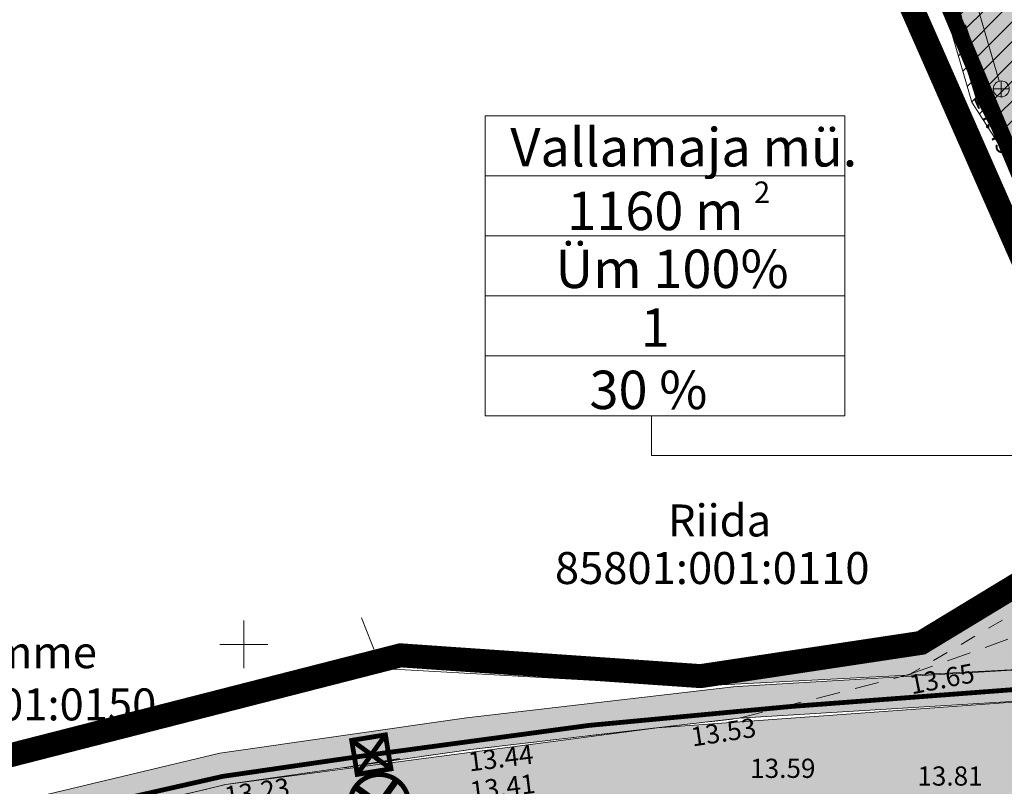
# Model space of a CAD drawing. Extents: x 428628 to 429941, y 6474324 to 6475266.
# Drawn here: x 429186 to 429248, y 6474891 to 6474939 of the extents above; entities that cross this region are included whole.
import ezdxf
from ezdxf.enums import TextEntityAlignment as Align

# ---------------------------------------------------------------- set-up
doc = ezdxf.new("R2010")
doc.units = 0
doc.header["$MEASUREMENT"] = 0
for name, pattern in [('ACAD_ISO04W100', [30, 24, -3, 0, -3]), ('asfaar', [2.5, 1.5, -1]), ('DASHED', [0.75, 0.5, -0.25]), ('katpir', [0.02, 0.01, 0.01]), ('krkill', [2, 1, -1])]:
    doc.linetypes.add(name, pattern=pattern)
doc.layers.get('0').update_dxf_attribs({"lineweight": 13})
for name, color, linetype, lineweight in [('1-EHITUSÕIGUS', 7, 'Continuous', 13), ('1-HALJASALA', 60, 'Continuous', 13), ('1-JALGTEE', 40, 'Continuous', 13), ('1-KITSENDUSTRASS', 202, 'Continuous', 13), ('1-liiklus', 5, 'Continuous', 13), ('1-LIIKLUS HATS', 253, 'Continuous', 13), ('1-PIIR PLAN', 20, 'DASHED', 13), ('1-PLANALA PIIR', 193, 'ACAD_ISO04W100', 13), ('1-TEEOLEV', 254, 'Continuous', 13), ('kkaev', 32, 'Continuous', 13), ('Korgus', 252, 'Continuous', 13), ('ktrass', 32, 'Continuous', 13), ('Piir', 14, 'Continuous', 13), ('RISTID', 251, 'Continuous', 13), ('Tee', 252, 'Continuous', 13)]:
    doc.layers.add(name, color=color, linetype=linetype, lineweight=lineweight)
doc.layers.add('11-TÄNAVAVALGUSTUS', color=242, linetype='ELKAABEL1')
doc.layers.add('11-VÄLISVALGUSTI', color=242, linetype='Continuous')
doc.styles.add('arial', font='ARIAL.TTF', dxfattribs={"height": 1.8})
doc.styles.add('romanc', font='romanc.shx')
doc.styles.add('ROMANS', font='romans.shx')
doc.linetypes.add('-K-', pattern='A,10,-1.5,["K",ROMANS,S=1.4,R=0,X=-0.7,Y=-0.7],-1.5,10,-3', length=26)
doc.linetypes.add('ELKAABEL1', pattern='A,2.5,-1.5,["W",romanc,S=1.6,R=0,X=-0.8,Y=-0.8],-3,7.5', length=14.5)

# ---------------------------------------------------------------- blocks, each defined once
blk = doc.blocks.new('KAKAEV')
at = {"color": 0}
for p, q in [((-1, 0), (1, 0)), ((0, -1), (0, 1))]:
    blk.add_line(p, q, dxfattribs=at)
blk.add_circle((0, 0), 1, dxfattribs=at)
blk = doc.blocks.new('RIST')
for p, q in [((0, 3), (0, -3)), ((-3, 0), (3, 0))]:
    blk.add_line(p, q)
blk = doc.blocks.new('ee valgusti')
at = {"layer": '11-VÄLISVALGUSTI'}
for points in [[(545534.886, 6600860.24), (545533.786, 6600861.23), (545533.786, 6600859.09)], [(545534.876, 6600860.24), (545535.967, 6600861.24), (545535.987, 6600859.101)]]:
    blk.add_hatch(color=256, dxfattribs=at).paths.add_polyline_path(points)
blk.add_line((545535.403, 6600861.862), (545535.403, 6600858.387), dxfattribs=at)
at = {"layer": '11-VÄLISVALGUSTI', "const_width": 0.3}
blk.add_lwpolyline([(545536.692, 6600858.849, 1), (545539.308, 6600861.465, 1)], format="xyb", close=True, dxfattribs=at)
at = {"layer": '11-VÄLISVALGUSTI'}
for points, const_width in [([(545536.692, 6600858.849), (545539.308, 6600861.465)], 0.4), ([(545536.692, 6600861.465), (545539.308, 6600858.849)], 0.4), ([(545533.786, 6600861.23), (545533.877, 6600861.23)], 0.3), ([(545533.786, 6600861.23), (545535.942, 6600861.23), (545535.942, 6600859.09), (545533.786, 6600859.09), (545533.786, 6600861.23)], 0.3), ([(545535.811, 6600861.101), (545533.786, 6600859.09)], 0.3), ([(545533.899, 6600861.118), (545535.795, 6600859.235)], 0.3), ([(545535.937, 6600859.053), (545535.937, 6600861.002)], 0.3)]:
    blk.add_lwpolyline(points, dxfattribs=dict(at, const_width=const_width))
blk.add_lwpolyline([(545533.786, 6600861.23), (545534.886, 6600860.24), (545534.886, 6600860.24), (545533.786, 6600859.09)], close=True, dxfattribs=at)

msp = doc.modelspace()

# ---------------------------------------------------------------- hatches: boundary and pattern name
at = {"layer": '1-HALJASALA'}
h = msp.add_hatch(dxfattribs=at)
h.set_pattern_fill('DOTS', color=256, scale=5, style=0)
h.paths.add_polyline_path([(429242.24, 6474899.53), (429257.366, 6474907.949), (429258.187, 6474906.377), (429258.718, 6474904.13), (429258.72, 6474903.226), (429258.421, 6474901.596), (429257.572, 6474899.803), (429250, 6474898.5), (429228.31, 6474897.39)])
at = {"layer": '1-JALGTEE'}
h = msp.add_hatch(color=256, dxfattribs=at)
edge = h.paths.add_edge_path()
edge.add_line((429230.999, 6474895.377), (429214.195, 6474893.422))
edge.add_line((429214.195, 6474893.422), (429198.871, 6474891.234))
edge.add_line((429198.871, 6474891.234), (429176.772, 6474885.945))
edge.add_line((429176.772, 6474885.945), (429173.718, 6474885.093))
edge.add_line((429173.718, 6474885.093), (429171.529, 6474884.381))
edge.add_line((429171.529, 6474884.381), (429169.404, 6474883.604))
edge.add_line((429169.404, 6474883.604), (429167.349, 6474882.768))
edge.add_line((429167.349, 6474882.768), (429166.003, 6474882.175))
edge.add_line((429166.003, 6474882.175), (429164.236, 6474881.339))
edge.add_line((429164.236, 6474881.339), (429162.148, 6474880.262))
edge.add_line((429162.148, 6474880.262), (429160.471, 6474879.324))
edge.add_line((429160.471, 6474879.324), (429157.503, 6474877.495))
edge.add_line((429157.503, 6474877.495), (429156.486, 6474879.22))
edge.add_arc((429192.245, 6474824.458), 65.403, 104.035, 123.14461, ccw=False)
edge.add_line((429176.384, 6474887.909), (429198.496, 6474893.201))
edge.add_line((429198.496, 6474893.201), (429213.938, 6474895.406))
edge.add_line((429213.938, 6474895.406), (429230.633, 6474897.348))
edge.add_line((429230.633, 6474897.348), (429230.876, 6474897.373))
edge.add_line((429230.876, 6474897.373), (429250.55, 6474898.525))
edge.add_line((429250.55, 6474898.525), (429256.304, 6474899.538))
edge.add_line((429256.304, 6474899.538), (429257.572, 6474899.803))
edge.add_line((429257.572, 6474899.803), (429257.089, 6474899.156))
edge.add_line((429257.089, 6474899.156), (429256.68, 6474898.712))
edge.add_line((429256.68, 6474898.712), (429256.043, 6474898.148))
edge.add_line((429256.043, 6474898.148), (429254.899, 6474897.468))
edge.add_line((429254.899, 6474897.468), (429254.254, 6474897.184))
edge.add_line((429254.254, 6474897.184), (429252.465, 6474896.703))
edge.add_line((429252.465, 6474896.703), (429230.999, 6474895.377))
at = {"layer": '1-KITSENDUSTRASS'}
h = msp.add_hatch(dxfattribs=at)
h.set_pattern_fill('ANSI31', color=256, scale=7, style=0)
h.set_pattern_definition([(45, (0, 0), (-0.61871843354, 0.61871843354), [])])
edge = h.paths.add_edge_path()
edge.add_line((429229.229, 6474975.139), (429227.857, 6474978.896))
edge.add_line((429227.857, 6474978.896), (429233.772, 6474981.057))
edge.add_arc((429234.458, 6474979.178), 2, 16.23768, 110.06654, ccw=False)
edge.add_line((429236.378, 6474979.737), (429249.24, 6474935.575))
edge.add_line((429249.24, 6474935.575), (429259.823, 6474919.113))
edge.add_line((429259.823, 6474919.113), (429270.886, 6474903.772))
edge.add_line((429270.886, 6474903.772), (429269.556, 6474902.697))
edge.add_line((429269.556, 6474902.697), (429267.743, 6474906.275))
edge.add_line((429267.743, 6474906.275), (429263.672, 6474906.937))
edge.add_line((429263.672, 6474906.937), (429256.517, 6474916.861))
edge.add_line((429256.517, 6474916.861), (429245.562, 6474933.899))
edge.add_line((429245.562, 6474933.899), (429233.136, 6474976.566))
edge.add_line((429233.136, 6474976.566), (429229.229, 6474975.139))
at = {"layer": '1-LIIKLUS HATS'}
msp.add_hatch(color=256, dxfattribs=at).paths.add_polyline_path([(429189.484, 6475062.665), (429202.304, 6475068.36), (429200.668, 6475067.204), (429200.003, 6475066.318), (429199.486, 6475065.089), (429199.313, 6475063.899), (429199.367, 6475063.044), (429199.698, 6475061.855), (429245.097, 6474953.085), (429245.838, 6474951.06), (429246.222, 6474949.703), (429246.772, 6474947.521), (429247.617, 6474944.165), (429248.779, 6474939.554), (429249.077, 6474938.518), (429249.544, 6474937.263), (429250.059, 6474936.038), (429251.337, 6474932.997), (429263.266, 6474904.616), (429264.17, 6474903.061), (429264.849, 6474902.3), (429265.796, 6474901.531), (429266.923, 6474900.957), (429268.105, 6474900.569), (429269.519, 6474900.331), (429270.819, 6474900.415), (429272.385, 6474900.856), (429253.741, 6474896.959), (429255.32, 6474897.653), (429256.043, 6474898.148), (429256.843, 6474898.88), (429257.485, 6474899.675), (429258.055, 6474900.658), (429258.421, 6474901.596), (429258.72, 6474903.226), (429258.718, 6474904.13), (429258.614, 6474904.957), (429258.187, 6474906.377), (429246.913, 6474933.2), (429246.336, 6474934.571), (429245.836, 6474936.037), (429245.158, 6474937.647), (429244.489, 6474940.207), (429243.366, 6474944.666), (429242.798, 6474946.923), (429242.343, 6474948.726), (429241.953, 6474949.749), (429241.252, 6474951.783), (429240.307, 6474954.178), (429196.129, 6475060.022), (429195.767, 6475060.899), (429195.222, 6475061.451), (429194.636, 6475062.059), (429194.009, 6475062.429), (429193.134, 6475062.826), (429192.271, 6475063.038), (429191.419, 6475063.095), (429190.564, 6475063.005)])
at = {"layer": '1-TEEOLEV'}
msp.add_hatch(color=256, dxfattribs=at).paths.add_polyline_path([(429176.772, 6474885.945), (429198.871, 6474891.234), (429225.854, 6474894.778), (429252.465, 6474896.703), (429273.156, 6474901.1), (429294.873, 6474910.525), (429314.034, 6474922.358), (429352.485, 6474944.834), (429373.181, 6474955.409), (429387.114, 6474962.257), (429407.603, 6474971.838), (429432.285, 6474984.183), (429454.254, 6474995.155), (429474.857, 6475004.767), (429488.886, 6475011.651), (429501.362, 6475016.356), (429511.969, 6475019.047), (429526.714, 6475020.818), (429537.61, 6475020.291), (429537.94, 6475014.626), (429524.741, 6475014.302), (429512.488, 6475013.62), (429502.799, 6475010.97), (429490.898, 6475006.745), (429476.815, 6475000.198), (429452.118, 6474987.717), (429432.907, 6474977.784), (429424.318, 6474974.238), (429395.658, 6474959.801), (429389.4, 6474956.336), (429343.272, 6474930.642), (429325.536, 6474920.421), (429320.114, 6474917.224), (429305.478, 6474908.744), (429297.078, 6474885.165), (429259.044, 6474872.353), (429245.46, 6474881.525), (429234.962, 6474886.941), (429226.393, 6474889.078), (429214.09, 6474888.47), (429207.615, 6474887.671), (429202.641, 6474887.004), (429194.851, 6474885.319), (429191.427, 6474884.366), (429178.715, 6474880.828)])

# ---------------------------------------------------------------- linework, layer by layer
at = {"layer": '1-EHITUSÕIGUS'}
for p, q in [((429215.1, 6474933.05), (429237.602, 6474933.05)), ((429215.1, 6474933.05), (429215.1, 6474914.3)), ((429237.602, 6474933.05), (429237.602, 6474914.3)), ((429215.1, 6474929.3), (429237.602, 6474929.3)), ((429215.1, 6474925.55), (429237.602, 6474925.55)), ((429215.1, 6474921.8), (429237.602, 6474921.8)), ((429215.1, 6474918.05), (429237.602, 6474918.05)), ((429215.1, 6474914.3), (429237.602, 6474914.3))]:
    msp.add_line(p, q, dxfattribs=at)
msp.add_lwpolyline([(429225.517, 6474914.297), (429225.517, 6474911.81), (429268.915, 6474911.81)], dxfattribs=at)
at = {"layer": '1-HALJASALA'}
msp.add_lwpolyline([(429242.24, 6474899.53), (429257.366, 6474907.949), (429258.187, 6474906.377), (429258.718, 6474904.13), (429258.72, 6474903.226), (429258.421, 6474901.596), (429257.572, 6474899.803), (429250, 6474898.5), (429228.31, 6474897.39)], close=True, dxfattribs=at)
at = {"layer": '1-JALGTEE'}
msp.add_lwpolyline([(429176.384, 6474887.909), (429198.496, 6474893.201), (429213.938, 6474895.406), (429230.633, 6474897.348), (429230.876, 6474897.373), (429250.55, 6474898.525), (429256.304, 6474899.538), (429257.572, 6474899.803), (429257.089, 6474899.156), (429256.68, 6474898.712), (429256.043, 6474898.148), (429254.899, 6474897.468), (429254.254, 6474897.184), (429252.465, 6474896.703), (429230.999, 6474895.377), (429214.195, 6474893.422), (429198.871, 6474891.234), (429176.772, 6474885.945)], dxfattribs=at)
at = {"layer": '1-KITSENDUSTRASS', "ltscale": 0.8}
msp.add_lwpolyline([(429229.229, 6474975.139), (429227.857, 6474978.896), (429233.772, 6474981.057, -0.433925), (429236.378, 6474979.737), (429249.24, 6474935.575), (429259.823, 6474919.113), (429270.886, 6474903.772), (429269.556, 6474902.697), (429267.743, 6474906.275), (429263.672, 6474906.937), (429256.517, 6474916.861), (429245.562, 6474933.899), (429233.136, 6474976.566)], format="xyb", close=True, dxfattribs=at)
at = {"layer": '1-liiklus', "const_width": 0.4}
for points in [[(429244.9, 6474938.577), (429242.343, 6474948.726)], [(429245.856, 6474935.713), (429258.187, 6474906.377)]]:
    msp.add_lwpolyline(points, dxfattribs=at)
msp.add_lwpolyline([(429244.9, 6474938.577, 0.037802), (429245.856, 6474935.713)], format="xyb", dxfattribs=at)
at = {"layer": '1-LIIKLUS HATS'}
msp.add_lwpolyline([(429258.187, 6474906.377), (429246.913, 6474933.2), (429246.336, 6474934.571), (429245.836, 6474936.037), (429245.158, 6474937.647), (429244.489, 6474940.207), (429243.366, 6474944.666), (429242.798, 6474946.923), (429242.343, 6474948.726), (429241.953, 6474949.749), (429241.252, 6474951.783), (429240.307, 6474954.178), (429196.129, 6475060.022), (429195.767, 6475060.899), (429195.222, 6475061.451), (429194.636, 6475062.059), (429194.009, 6475062.429), (429193.134, 6475062.826), (429192.271, 6475063.038), (429191.419, 6475063.095), (429190.564, 6475063.005), (429189.484, 6475062.665), (429202.304, 6475068.36)], dxfattribs=at)
at = {"layer": '1-PIIR PLAN', "ltscale": 10, "const_width": 1}
msp.add_lwpolyline([(429193.29, 6475061.63), (429205.277, 6475067.022), (429202.568, 6475060.17), (429245.801, 6474956.51), (429253.482, 6474938.228), (429250.252, 6474936.358), (429257.87, 6474921.97), (429257.87, 6474921.97), (429264.191, 6474911.041), (429257.53, 6474907.94), (429215.33, 6475008.34), (429205.66, 6475032.73)], close=True, dxfattribs=at)
at = {"layer": '1-PLANALA PIIR', "ltscale": 0.7, "const_width": 1.5}
msp.add_lwpolyline([(429363.086, 6474645.521), (429332.668, 6474669.041), (429272.386, 6474718.895), (429239.302, 6474746.841), (429170.091, 6474800.464), (429136.34, 6474826.999), (429099.804, 6474848.918), (429073.194, 6474862.378), (429079.655, 6474876.714), (429100.351, 6474873.321), (429129.151, 6474877.042), (429173.01, 6474889.901), (429209.803, 6474899.312), (429228.581, 6474898.012), (429242.379, 6474900.091), (429255.738, 6474908.189), (429185.345, 6475067.897)], dxfattribs=at)
at = {"layer": '1-TEEOLEV'}
msp.add_lwpolyline([(429176.772, 6474885.945), (429198.871, 6474891.234), (429225.854, 6474894.778), (429252.465, 6474896.703), (429273.156, 6474901.1), (429294.873, 6474910.525), (429314.034, 6474922.358), (429352.485, 6474944.834), (429373.181, 6474955.409)], dxfattribs=at)
at = {"layer": '11-TÄNAVAVALGUSTUS', "const_width": 0.3}
for points in [[(429254.872, 6474913.041), (429255.073, 6474915.257), (429254.572, 6474917.39), (429245.945, 6474934.177), (429240.879, 6474950.363), (429225.543, 6474987.285), (429210.045, 6475024.223), (429194.873, 6475060.388), (429191.507, 6475067.697)], [(429176.459, 6474886.712), (429198.674, 6474891.742), (429207.951, 6474893.091), (429221.605, 6474894.931), (429234.195, 6474896.11), (429251.81, 6474897.443), (429258.551, 6474898.656), (429267.098, 6474900.256), (429276.174, 6474903.08), (429290.053, 6474909.473), (429299.108, 6474914.475), (429311.754, 6474922.204), (429322.338, 6474928.447), (429324.651, 6474929.336), (429323.845, 6474930.5), (429343.009, 6474940.99), (429351.105, 6474945.237), (429359.453, 6474949.219), (429371.713, 6474956.769)]]:
    msp.add_lwpolyline(points, dxfattribs=at)
at = {"layer": 'ktrass', "linetype": '-K-', "ltscale": 0.8}
msp.add_lwpolyline([(429234.458, 6474979.178), (429247.261, 6474935.217)], dxfattribs=at)
at = {"layer": 'Piir', "linetype": 'katpir'}
for points in [[(429215.33, 6475008.34), (429257.53, 6474907.94), (429242.24, 6474899.53), (429228.31, 6474897.39), (429208.61, 6474898.49), (429207.361, 6474901.661)], [(429207.361, 6474901.661), (429208.61, 6474898.49), (429171.63, 6474888.73), (429170.302, 6474891.79)]]:
    msp.add_lwpolyline(points, dxfattribs=at)
at = {"layer": 'Tee', "linetype": 'asfaar'}
for points in [[(429187.216, 6475061.657), (429192.459, 6475060.489), (429197.388, 6475057.923), (429202.507, 6475047.107), (429206.716, 6475036.712), (429211.447, 6475025.221), (429217.854, 6475008.042), (429222.924, 6474995.892), (429230.014, 6474977.792), (429238.369, 6474956.93), (429243.572, 6474943.479), (429245.732, 6474937.047), (429246.027, 6474934.179), (429252.482, 6474920.162), (429258.344, 6474906.92)], [(429078.97, 6474873.934), (429092.232, 6474871.693), (429106.913, 6474871.608), (429124.886, 6474873.631), (429141.75, 6474877.236), (429153.124, 6474879.43), (429166.677, 6474883.508), (429171.4, 6474884.486), (429176.772, 6474885.945), (429198.871, 6474891.234), (429214.195, 6474893.422), (429230.999, 6474895.377), (429241.687, 6474898.127), (429252.226, 6474901.894), (429258.344, 6474906.92)]]:
    msp.add_lwpolyline(points, dxfattribs=at)
at = {"layer": 'Tee', "linetype": 'krkill'}
msp.add_lwpolyline([(429257.8, 6474908.149), (429257.366, 6474907.949), (429256.887, 6474907.725), (429250.918, 6474903.541), (429241.687, 6474898.127)], dxfattribs=at)

# ---------------------------------------------------------------- block references
at = {"layer": '11-VÄLISVALGUSTI', "ltscale": 0.35, "rotation": 279.2883388774572}
msp.add_blockref('ee valgusti', (-6173156.524, 5947876.812), dxfattribs=at)
at = {"layer": 'kkaev', "linetype": '-K-', "xscale": 0.5, "yscale": 0.5, "zscale": 0.5}
msp.add_blockref('KAKAEV', (429247.401, 6474934.737), dxfattribs=at)
at = {"layer": 'RISTID', "xscale": 0.5, "yscale": 0.5, "zscale": 0.5}
msp.add_blockref('RIST', (429200, 6474900), dxfattribs=at)

# ---------------------------------------------------------------- texts
at = {"layer": '1-EHITUSÕIGUS', "ltscale": 0.5, "style": 'arial'}
for s, height, p in [('Vallamaja mü.', 2.4, (429216.675, 6474929.886)), ('2', 1.35, (429231.916, 6474927.597)), ('1160 m', 2.4, (429220.233, 6474925.907)), ('Üm 100%%%', 2.4, (429219.5, 6474922.285)), ('1', 2.4, (429224.83, 6474918.607)), ('30 %%%', 2.4, (429221.627, 6474914.715))]:
    msp.add_text(s, height=height, dxfattribs=at).set_placement(p)
at = {"layer": 'Korgus', "style": 'ROMANS'}
for s, rotation, p in [(' 14.49', 294.19034, (429246.576, 6474935.035)), (' 13.65', 10.97506, (429241.206, 6474897.976)), (' 13.53', 8.76197, (429227.536, 6474894.736)), (' 13.44', 7.0848, (429213.609, 6474893.191)), (' 13.23', 8.18216, (429198.348, 6474891.034)), (' 13.41', 7.0848, (429213.725, 6474891.36))]:
    msp.add_text(s, height=1.2, rotation=rotation, dxfattribs=at).set_placement(p, align=Align.TOP_LEFT)
for s, p in [(' 13.59', (429231.315, 6474892.846)), (' 13.81', (429241.78, 6474892.364))]:
    msp.add_text(s, height=1.2, dxfattribs=at).set_placement(p, align=Align.TOP_LEFT)
at = {"layer": 'Piir', "linetype": 'katpir', "style": 'arial'}
for s, p in [('Riida', (429226.538, 6474906.746)), ('85801:001:0110', (429219.462, 6474903.772)), ('Tamme', (429181.068, 6474898.508)), ('85801:001:0150', (429174.832, 6474895.243))]:
    msp.add_text(s, height=2, dxfattribs=at).set_placement(p)

doc.saveas('drawing.dxf')
